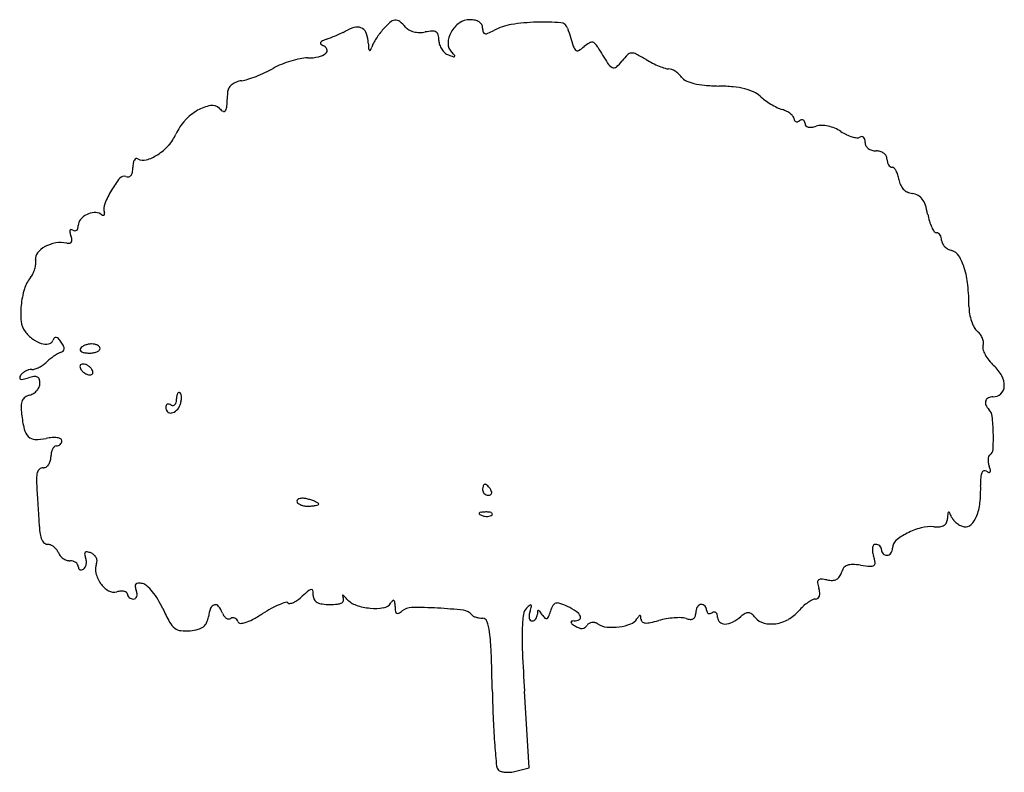
# Model space of a CAD drawing. Units: inches. Extents: x 52917 to 116498, y -39886 to 11154.
# Drawn here: x 106806 to 111417, y -27490 to -23966 of the extents above; entities that cross this region are included whole.
import ezdxf

# ---------------------------------------------------------------- set-up
doc = ezdxf.new("R2010")
doc.units = ezdxf.units.IN
doc.header["$MEASUREMENT"] = 0
doc.layers.add('freecads.com', color=7, linetype='Continuous')

msp = doc.modelspace()

# ---------------------------------------------------------------- linework, layer by layer
at = {"layer": 'freecads.com'}
for p, q in [((109191.8, -27469.6), (109170.1, -27109.8)), ((109130.5, -27484.9), (109191.8, -27469.6))]:
    msp.add_line(p, q, dxfattribs=at)
for centre, radius, start, end in [((108762.1, -24231.8), 336.9, 131.2119, 138.9395), ((108567.8, -24010), 42.1, 95.4342, 131.2118), ((108566.9, -23999.6), 31.6, 52.0512, 95.4342), ((108480.2, -24110.7), 172.5, 39.6902, 52.0511), ((108914.3, -24051.7), 85.9, 89.9999, 124.949), ((108914.3, -24082.9), 117.2, 77.8153, 90), ((108927.2, -24023.4), 56.3, 56.7269, 77.8153), ((108937.7, -24007.4), 37.2, 29.8421, 56.7269), ((109253.6, -24895.7), 918.7, 91.6458, 99.0799), ((109258.2, -25055.5), 1078.6, 85.6544, 91.6457), ((108126, -23612), 456.5, 295.2326, 298.218), ((108403.2, -24128.6), 129.8, 99.7498, 118.2181), ((108388.5, -24042.7), 42.7, 57.4731, 99.7498), ((108386, -24046.7), 47.4, 17.9334, 57.4731), ((108739.2, -24211.9), 306.5, 138.9395, 143.7193), ((108652.1, -23968.1), 50.8, 219.6901, 242.8124), ((108676.6, -23920.3), 104.6, 242.8124, 256.2946), ((108681.5, -23900.5), 125, 256.2946, 268.6836), ((108681.5, -23897), 128.4, 268.6836, 280.8222), ((108752.4, -24267.8), 249, 93.2308, 100.8222), ((108740.2, -24050.6), 31.5, 58.4202, 93.2308), ((108745.2, -24042.3), 21.8, 13.8357, 58.4201), ((108922.8, -24078), 110.5, 150.6873, 178.9254), ((108939.2, -24087.2), 129.3, 124.949, 150.6873), ((108941.9, -24005), 32.4, 360, 29.8422), ((109044.3, -24005), 70.1, 180, 195.4019), ((108986.7, -24020.9), 10.4, 195.4019, 258.3755), ((108847.6, -23680.2), 380.8, 293.4564, 298.155), ((109149.5, -24244.3), 259, 99.08, 118.1549), ((109337.1, -24016.9), 37, 17.1561, 85.6543), ((115228.6, -22198.1), 6128.9, 197.15613, 197.97294), ((108234, -24084.4), 21.8, 115.3241, 147.2971), ((108309.5, -24243.9), 198.3, 109.0196, 115.324), ((108081.9, -23583.7), 500, 289.0197, 291.8229), ((107906.1, -23144.6), 973, 291.823, 293.5263), ((107909.5, -23152.4), 964.5, 293.5263, 295.2325), ((108277.3, -24081.8), 161.6, 2.0637, 17.9333), ((108809.5, -24266.2), 395.3, 147.4303, 151.2053), ((108838.4, -24284.7), 429.6, 143.7193, 147.4303), ((108663.7, -24062.4), 105.8, 0, 13.8357), ((108836.6, -24062.4), 67.1, 180.0001, 198.1759), ((108989.5, -24007.3), 24.2, 258.3755, 293.4563), ((108220.6, -24075.7), 5.87, 147.297, 223.5451), ((108234.7, -24062.3), 25.3, 223.5452, 249.5281), ((108214.1, -24117.5), 33.6, 24.8425, 69.528), ((108229.6, -24110.4), 16.5, 309.531, 24.8426), ((108936.4, -24058.1), 497.9, 182.0637, 184.8818), ((108454, -24099.3), 13.8, 184.8817, 222.3789), ((108446, -24106.6), 2.88, 222.379, 331.6751), ((108351.2, -24055.6), 110.5, 331.6751, 339.8118), ((108577.8, -24138.9), 130.9, 151.2052, 159.8118), ((108855.1, -24056.3), 86.6, 198.1761, 213.1849), ((108852.4, -24058.1), 83.4, 213.1849, 228.4828), ((108870, -24077), 57.7, 178.9254, 224.775), ((109447.9, -24073.4), 51.7, 197.9729, 222.4255), ((109417.9, -24100.8), 11, 222.4256, 300.234), ((109322.6, -23937.4), 200.2, 300.2339, 309.6902), ((109597.8, -24268.9), 230.6, 122.759, 129.6902), ((109486.2, -24095.6), 24.5, 86.8033, 122.759), ((109486.6, -24089.1), 18.1, 42.5261, 86.8033), ((109417, -24153), 112.6, 31.0529, 42.5261), ((111928.4, -22640.8), 2819, 211.0529, 212.8265), ((108222.8, -24642.9), 505.3, 106.855, 112.227), ((108212.2, -24607.9), 468.8, 101.3744, 106.855), ((108154.5, -24321.1), 176.3, 90, 101.3744), ((108154.5, -23894.9), 250, 269.9999, 281.813), ((108189.4, -24061.7), 79.6, 281.8129, 309.531), ((108834.1, -24078.7), 55.8, 228.4829, 249.1579), ((109040.1, -23537.8), 634.6, 249.1579, 251.358), ((108561.1, -24383.5), 377.5, 41.5772, 44.775), ((108839.1, -24133.4), 6.06, 251.3578, 311.7715), ((108840.9, -24135.3), 3.44, 311.7717, 41.5773), ((109483.2, -24048.6), 181.7, 310.2634, 322.668), ((109857.6, -24334.1), 289.2, 135.1218, 142.6679), ((109672.5, -24149.8), 28, 93.2628, 135.1218), ((109673.4, -24165.2), 43.4, 62.7571, 93.2628), ((109273.7, -24941.4), 916.5, 59.429, 62.7572), ((110002.3, -23708), 516, 239.4291, 243.3074), ((107721.3, -23710.4), 554.5, 294.9265, 299.3214), ((108163.6, -24497.9), 348.7, 112.227, 119.3214), ((109610.7, -24135.9), 60.9, 212.8266, 240.7987), ((109589.4, -24174), 17.2, 240.7987, 310.2635), ((109978.4, -23755.6), 462.8, 243.3075, 247.5159), ((109954.3, -23813.8), 399.8, 247.5159, 251.6797), ((109845.5, -24142.5), 53.6, 251.6797, 270), ((109845.5, -24233.8), 37.7, 67.9417, 90.0001), ((109821.9, -24292), 100.6, 57.3335, 67.9417), ((109812.9, -24306.1), 117.2, 47.3554, 57.3334), ((107859.5, -24354.7), 104.3, 98.0515, 111.3679), ((107819.4, -24071.4), 181.8, 278.0515, 287.5421), ((107681.8, -23636), 638.5, 287.5421, 291.2683), ((107656.4, -23570.9), 708.3, 291.2682, 294.9264), ((109821.9, -24296.3), 104, 36.4348, 47.3553), ((109949, -24202.5), 54, 216.4348, 245.6693), ((110010.9, -24065.5), 204.3, 245.6693, 256.5391), ((104200.4, -24065.2), 3588.9, 355.1361, 356.2739), ((107811.1, -24300.4), 29.5, 144.2507, 176.2739), ((107840.4, -24321.4), 65.6, 126.6221, 144.2507), ((107853.2, -24338.6), 87, 111.3679, 126.6222), ((110046.4, -23917.2), 356.8, 256.5392, 264.7862), ((110101.1, -23317.7), 958.9, 264.7863, 268.7297), ((110059.6, -25187.9), 911.8, 84.4316, 88.7296), ((110111.6, -24655.2), 376.6, 76.11, 84.4316), ((110144.7, -24521.1), 238.4, 65.5227, 76.1101), ((110196.7, -24407), 113.1, 47.0268, 65.5228), ((110431.9, -24154.5), 232, 227.0268, 234.1984), ((110531, -24017.1), 401.4, 234.1984, 238.9549), ((107770.9, -24615.4), 261.1, 120.3238, 137.3434), ((107729.4, -24544.6), 179, 99.6024, 120.3237), ((107707.7, -24415.9), 48.5, 45, 99.6025), ((107793.2, -24330.4), 72.4, 225, 242.7928), ((107763.6, -24388.1), 7.59, 242.7927, 334.4955), ((107713.4, -24364.1), 63.2, 334.4957, 355.136), ((110525, -24027), 389.8, 238.9548, 243.748), ((110431, -24217.7), 177.2, 243.748, 252.3912), ((110332.6, -24527.6), 148, 63.4898, 72.3912), ((107747.3, -24593.7), 228.9, 137.3435, 156.1237), ((110350.1, -24492.5), 108.7, 52.2708, 63.4898), ((110370.1, -24466.7), 76.1, 39.1653, 52.2708), ((110415.6, -24429.6), 17.4, 0, 39.1653), ((110451.4, -24429.6), 18.4, 180, 207.1962), ((110444.1, -24433.4), 10.2, 207.1964, 249.5147), ((110440.1, -24409.2), 35.2, 284.3435, 301.7175), ((110474.1, -24464.3), 29.6, 101.2618, 121.7174), ((110470.8, -24447.9), 12.8, 63.0526, 101.2618), ((110471.3, -24447), 11.8, 22.8992, 63.0526), ((110445.3, -24429.9), 13.9, 249.5144, 284.3434), ((110459.1, -24452.2), 25.1, 0.0001, 22.8992), ((110499.5, -24452.2), 15.3, 180.0001, 222.3815), ((110503.1, -24448.9), 20.2, 222.3814, 256.919), ((110508.7, -24424.7), 45.1, 256.919, 278.1767), ((110496.1, -24336.6), 134, 278.1768, 287.6088), ((110561.2, -24541.8), 81.2, 89.3452, 107.6088), ((110560.4, -24611.5), 150.9, 77.8588, 89.3452), ((110555.2, -24635.7), 175.6, 67.1654, 77.8589), ((110552.6, -24641.8), 182.3, 56.7662, 67.1653), ((107354.2, -24419.7), 200.9, 318.0337, 336.1238), ((110779.2, -24295.9), 231.2, 236.7661, 244.2085), ((110753.7, -24348.7), 172.6, 244.2085, 253.4746), ((110740.6, -24392.8), 126.6, 253.4745, 263.8083), ((110729.3, -24496.9), 21.8, 263.8083, 301.7174), ((110749.9, -24530.2), 17.2, 88.7649, 121.7175), ((110750, -24524.9), 11.9, 45.3952, 88.765), ((110743.8, -24531.1), 20.7, 14.6181, 45.3953), ((110709.6, -24540.1), 56.1, 0, 14.6181), ((107310, -24380), 260.3, 303.1365, 318.0337), ((110799.3, -24540.1), 33.7, 180, 207.6399), ((110804.7, -24537.2), 39.7, 207.6398, 232.0633), ((110810.9, -24529.3), 49.8, 232.0633, 253.5223), ((110816.9, -24509.1), 70.8, 253.5222, 270), ((107380.8, -24644.9), 43.4, 149.8761, 170.481), ((107356.9, -24631), 15.8, 111.8281, 149.8761), ((107354.7, -24625.6), 9.97, 58.2825, 111.828), ((107385.5, -24575.9), 48.5, 238.2825, 286.3609), ((107342.7, -24430), 200.6, 286.3608, 303.1365), ((110816.9, -24649.1), 69.2, 73.4556, 90), ((110821.6, -24633.2), 52.5, 53.1302, 73.4557), ((110828.5, -24624), 41.1, 29.8022, 53.1301), ((110838.4, -24618.3), 29.6, 0, 29.8023), ((110929.7, -24618.3), 61.7, 180.0001, 193.7659), ((107212.2, -24658), 124.1, 349.4675, 359.9999), ((107458.6, -24658), 122.3, 170.4811, 180), ((110911.6, -24622.8), 43, 193.7658, 211.8112), ((110900.1, -24629.9), 29.5, 211.8113, 233.9863), ((110891.9, -24641.3), 15.4, 233.9862, 270), ((110891.9, -24670.3), 13.5, 44.1114, 90), ((110857.9, -24703.2), 60.8, 29.0546, 44.1115), ((107616.4, -24988), 441.6, 140.6524, 149.4908), ((107294.1, -24723.7), 24.8, 69.0064, 140.6524), ((107312.2, -24676.4), 25.9, 249.0065, 280.1971), ((107313.7, -24684.6), 17.5, 280.197, 321.9647), ((107300.6, -24674.4), 34.2, 321.9648, 349.4674), ((110827.7, -24719.9), 95.3, 16.8756, 29.0546), ((110778, -24735), 147.3, 8.0833, 16.8755), ((111013.5, -24701.6), 90.6, 188.0832, 204.3252), ((110994.9, -24710), 70.1, 204.3253, 224.0022), ((110993, -24711.8), 67.6, 224.0022, 244.0969), ((107616.8, -24988.2), 442, 149.4908, 158.6999), ((110998.2, -24701), 79.5, 244.097, 261.888), ((110976.1, -24856.6), 77.7, 61.2118, 81.8879), ((110983.7, -24842.8), 61.9, 36.7015, 61.2118), ((110954.8, -24864.3), 97.9, 18.135, 36.7014), ((107265.2, -24851.1), 64.7, 158.6998, 196.7463), ((110734.2, -24936.5), 330, 10.6252, 18.1349), ((107160.6, -24960.1), 91.3, 116.9802, 140.0749), ((107162.5, -24963.8), 95.4, 94.4424, 116.9803), ((107159, -24919.2), 50.7, 58.2825, 94.4425), ((107210.5, -24835.9), 47.2, 238.2824, 250.1234), ((107197.6, -24871.6), 9.23, 250.1235, 289.7707), ((107199.1, -24875.9), 4.67, 289.7704, 351.6345), ((107188.2, -24874.3), 15.8, 351.6346, 16.7463), ((111397.5, -24812.1), 344.8, 190.6253, 196.3968), ((107061.4, -24937.8), 17.8, 310.3918, 343.7266), ((107033.8, -24929.7), 46.6, 343.7266, 0), ((107124.3, -24929.7), 43.9, 140.0749, 180), ((111262.9, -24851.7), 204.6, 196.3967, 204.9305), ((111205.2, -24878.6), 140.9, 204.9306, 214.4753), ((107057.4, -24957.4), 17, 160.2778, 193.3913), ((107162.6, -24932.4), 125.1, 193.3915, 200.9937), ((107046.1, -24953.4), 4.96, 85.8434, 160.2779), ((106957.4, -25011.1), 94.6, 9.8014, 20.9936), ((107045, -24967.5), 19.1, 58.2825, 85.8431), ((107065.6, -24934.3), 19.9, 238.2825, 267.4997), ((107065.2, -24942.3), 11.9, 267.4994, 310.3917), ((111099.5, -24951.1), 12.7, 214.4754, 270), ((111099.5, -24981.1), 17.3, 57.3521, 90.0001), ((111093.8, -24990.1), 28, 34.6102, 57.352), ((111085.6, -24995.8), 37.9, 15.3884, 34.6102), ((111073, -24999.2), 51, 360, 15.3884), ((106980.7, -25132.8), 118.3, 118.2172, 140.3882), ((107002.7, -25173.8), 164.9, 99.6515, 118.2173), ((106998.9, -25151.7), 142.4, 78.9323, 99.6516), ((107034.2, -24971.5), 41.2, 258.9324, 278.8615), ((107038.8, -25001), 11.4, 278.8617, 330.6819), ((107033.5, -24998), 17.4, 330.6817, 9.8014), ((111155.2, -24999.2), 31.3, 180.0001, 207.5456), ((111179.6, -24986.5), 58.8, 207.5455, 224.7165), ((111188.6, -24977.7), 71.3, 224.7166, 240.2769), ((106920.8, -25083.2), 40.5, 140.3882, 189.6153), ((111190.1, -24975), 74.5, 240.2768, 255.345), ((111157.1, -25101.4), 56.2, 32.0092, 75.345), ((111004.3, -25196.9), 236.3, 17.0877, 32.0093), ((106747.7, -25095.9), 134.5, 344.0151, 353.9856), ((106808.1, -25102.3), 73.8, 353.9855, 9.6154), ((110824.4, -25252.2), 424.5, 5.9725, 17.0876), ((106974.4, -25270.4), 152.5, 140.3098, 163.2572), ((106789.4, -25116.8), 87.9, 320.3098, 334.1498), ((106744.2, -25094.9), 138.1, 334.1497, 344.0152), ((110277.3, -25309.4), 974.6, 360, 5.9725), ((107221.8, -25344.8), 410.9, 163.2572, 174.2086), ((107207.5, -25343.4), 396.5, 174.2086, 185.1411), ((111454.4, -25309.4), 202.4, 180, 189.7489), ((111474.5, -25305.9), 222.9, 189.749, 198.8181), ((106901.4, -25370.9), 89.1, 185.141, 218.2391), ((111442.8, -25316.7), 189.4, 198.8181, 208.4514), ((111331.8, -25376.9), 63.1, 208.4514, 230.3099), ((106980.8, -25308.3), 190.3, 218.239, 233.1828), ((106975.7, -25462.1), 9.01, 78.702, 138.2523), ((106973.8, -25471.7), 18.7, 42.2107, 78.7021), ((111238.5, -25489.3), 83, 35.9862, 50.3098), ((111238.9, -25489), 82.4, 21.5929, 35.9863), ((106949.3, -25350.4), 137.7, 233.1828, 252.2246), ((106929.3, -25412.7), 72.3, 252.2246, 279.7527), ((106937.1, -25457.8), 26.5, 279.7527, 337.7472), ((106999.3, -25483.3), 40.8, 138.2525, 157.7471), ((106865.5, -25569.9), 165, 34.8401, 42.2106), ((106885.9, -25555.7), 140.1, 26.0582, 34.8401), ((106988.5, -25505.5), 25.8, 355.3321, 26.0582), ((107113.3, -25519.6), 26.7, 123.7109, 148.2826), ((107138.6, -25557.6), 72.4, 112.0343, 123.7109), ((107144.1, -25571), 86.9, 101.219, 112.0343), ((107143.2, -25566.9), 82.7, 90.0001, 101.219), ((107143.2, -25557.5), 73.3, 78.0922, 89.9999), ((107148.5, -25532.4), 47.6, 61.6431, 78.0921), ((107156.8, -25517.1), 30.3, 40.6452, 61.6429), ((107170.3, -25505.5), 12.5, 0.0001, 40.6453), ((111252, -25483.8), 68.4, 5.8111, 21.5929), ((111342.7, -25501.9), 26.5, 159.0065, 196.9189), ((111286.5, -25480.3), 33.7, 339.0064, 5.8111), ((107121.7, -25769.3), 276, 124.5724, 129.2081), ((107107.6, -25748.9), 251.2, 119.8359, 124.5724), ((107023.3, -25601.9), 81.7, 108.8927, 119.8359), ((106984.7, -25489.1), 37.5, 288.8927, 310.8722), ((106999.7, -25506.4), 14.6, 310.8722, 355.332), ((107097.8, -25510), 8.47, 148.2826, 205.2011), ((107104, -25507), 15.4, 205.2012, 241.6431), ((107117.7, -25481.8), 44.1, 241.643, 261.0172), ((107130.1, -25403.3), 123.5, 261.0172, 270), ((107130.1, -25395.6), 131.3, 270, 278.8409), ((107138.4, -25449.3), 76.9, 278.8409, 292.0344), ((107150.5, -25479), 44.8, 292.0344, 309.3628), ((107172.2, -25505.5), 10.6, 309.3628, 359.9999), ((111441.1, -25471.9), 129.4, 196.9189, 208.6225), ((111485.4, -25447.8), 179.8, 208.6226, 218.8818), ((106831.7, -25460.7), 148.2, 296.3083, 304.7556), ((106850.8, -25488.3), 114.6, 304.7557, 315), ((107076.9, -25714.4), 205.1, 129.2082, 135), ((107102.4, -25590.5), 13.8, 159.095, 194.1591), ((107099.1, -25589.2), 10.3, 116.887, 159.0948), ((107103, -25596.8), 18.8, 89.9999, 116.887), ((107103, -25610.9), 32.9, 70.5127, 90), ((107093.5, -25637.6), 61.2, 58.2825, 70.5125), ((107091.2, -25641.4), 65.7, 46.4267, 58.2825), ((111531.7, -25410.4), 239.3, 218.8817, 227.1617), ((111242.4, -25722.5), 186.3, 28.6686, 47.1617), ((106832, -25645.6), 25.9, 148.2826, 174.2675), ((106849.4, -25656.3), 46.3, 130.5393, 148.2826), ((106868.8, -25679.1), 76.2, 118.3275, 130.5392), ((106869.6, -25680.6), 77.9, 106.2369, 118.3277), ((106903.2, -25820.5), 186.2, 99.2638, 107.6088), ((106862.5, -25656.2), 52.6, 90, 106.237), ((106862.5, -25550.9), 52.8, 269.9999, 287.5355), ((106877.6, -25664), 27.6, 65.1003, 99.2637), ((106838.3, -25474), 133.4, 287.5354, 296.3084), ((107122.8, -25585.3), 34.8, 194.1589, 211.7174), ((107135.1, -25577.7), 49.3, 211.7175, 226.4266), ((107146.4, -25565.9), 65.7, 226.4267, 238.2825), ((107144.1, -25569.6), 61.2, 238.2825, 250.5125), ((107134.6, -25596.4), 32.9, 250.5127, 270), ((107134.6, -25610.5), 18.8, 269.9999, 296.887), ((107102.5, -25629.5), 49.3, 31.7175, 46.4266), ((107138.4, -25618.1), 10.3, 296.887, 339.0948), ((107114.8, -25621.9), 34.8, 14.1589, 31.7174), ((107135.1, -25616.8), 13.8, 339.095, 14.1591), ((111322, -25678.9), 95.4, 358.1755, 28.6686), ((106811.9, -25643.6), 5.7, 174.2675, 253.2891), ((106817.5, -25624.8), 25.3, 253.2892, 282.6207), ((106761.2, -25373.1), 283.2, 282.6207, 287.6087), ((106882.1, -25654.3), 16.9, 17.8623, 65.1003), ((106858.2, -25668.3), 43, 336.4505, 360), ((106838.7, -25668.3), 62.6, 360, 17.8622), ((111367.4, -25680.3), 50.1, 312.691, 358.1755), ((106871.1, -25789.9), 68.8, 104.655, 125.038), ((106837.5, -25661.5), 63.8, 284.655, 302.5567), ((106833.7, -25655.6), 70.8, 302.5566, 319.1078), ((106838.4, -25659.6), 64.7, 319.1078, 336.4506), ((107656.7, -25741.6), 115.7, 172.1039, 180), ((107571.7, -25729.9), 29.9, 150.501, 172.104), ((107552.2, -25718.8), 7.38, 98.9107, 150.501), ((107552.1, -25718.4), 6.95, 45, 98.9106), ((107543.5, -25726.9), 19.1, 13.7552, 45), ((107501.5, -25737.2), 62.4, 0.8299, 13.7552), ((111364.4, -25677.1), 54.5, 270, 312.6909), ((106877.6, -25775.3), 64.5, 156.5692, 179.3072), ((107109.6, -25778.1), 296.6, 179.3073, 186.6412), ((106853.6, -25764.9), 38.4, 125.038, 156.5693), ((107511.5, -25781.3), 21.6, 155.1235, 179.9999), ((107501.8, -25776.8), 10.9, 113.7966, 155.1235), ((107502.7, -25778.9), 13.3, 77.1683, 113.7966), ((107498.5, -25797.4), 32.2, 58.2826, 77.1684), ((107523.9, -25756.4), 16, 238.2825, 274.6519), ((107524.1, -25759.7), 12.7, 274.6519, 317.9239), ((107515.3, -25751.7), 24.6, 317.9239, 346.5911), ((107473, -25741.6), 68, 346.5912, 0), ((107487.3, -25741.8), 75.5, 315.4191, 339.0064), ((107470.1, -25735.2), 93.9, 339.0063, 349.351), ((107482.1, -25737.5), 81.7, 349.351, 0.8299), ((111356.8, -25759), 27.9, 162.5566, 204.0033), ((111352.4, -25757.7), 23.3, 116.1, 162.5566), ((111394.7, -25742.2), 69.3, 204.0032, 225), ((111364.4, -25782), 50.4, 90, 116.1001), ((107455.5, -25737.9), 644.9, 186.6412, 193.0097), ((107518.3, -25781.3), 28.4, 180, 225.1672), ((107513.5, -25786), 21.7, 225.1673, 280.3341), ((107509.5, -25763.7), 44.4, 280.334, 315.4189), ((111308.3, -25828.6), 52.8, 6.15, 45.0001), ((110443.6, -25921.7), 922.5, 1.3116, 6.1501), ((106896.7, -25867), 71.3, 193.0097, 225.1538), ((110325.9, -25924.4), 1040.3, 357.0142, 1.3116), ((106879.2, -25884.6), 46.5, 225.1538, 268.0753), ((106885.3, -25703.6), 227.6, 268.0753, 281.3099), ((106975.9, -26156.6), 234.4, 94.2975, 101.3099), ((106966.7, -26034.4), 111.9, 82.1039, 94.2975), ((106978, -25935.9), 26, 270, 292.0436), ((106974.5, -25978.2), 55.1, 64.5171, 82.1039), ((106978.1, -25936.2), 25.7, 292.0437, 314.2748), ((106978.5, -25936.6), 25.2, 314.2748, 336.782), ((106994.2, -25937), 9.45, 360, 64.5171), ((106979.5, -25937), 24.2, 336.782, 0), ((107055.1, -26013.1), 102.7, 169.0012, 180), ((107017.7, -26005.8), 64.6, 153.435, 169.0012), ((106995.5, -25994.7), 39.7, 133.2722, 153.4349), ((106978, -25976.2), 14.3, 90.0001, 133.2723), ((111358.5, -26015.7), 15.3, 121.7176, 159.6785), ((111334.6, -25977), 30.2, 301.7175, 357.0142), ((106908.2, -26025.2), 41.2, 301.2974, 324.1853), ((106897.8, -26017.7), 53.9, 324.1854, 343.877), ((106882, -26013.1), 70.4, 343.877, 359.9999), ((111408.7, -26027.9), 67.5, 176.2719, 190.055), ((111387.7, -26026.5), 46.4, 159.6784, 176.272), ((111432.7, -26023.6), 91.9, 190.0551, 200.9937), ((106981.1, -26112.9), 96.2, 163.6314, 180.749), ((106919.4, -26094.8), 31.9, 129.7589, 163.6314), ((106915.5, -26090.1), 25.8, 90.0001, 129.7589), ((106915.5, -26037.2), 27.1, 270.0001, 301.2975), ((111374.4, -26112.4), 67.5, 157.8735, 177.068), ((111325.4, -26092.4), 14.6, 107.4018, 157.8735), ((111325.6, -26093), 15.1, 58.2826, 107.4018), ((111361.3, -26035.3), 52.7, 238.2826, 252.5649), ((111347, -26080.6), 5.18, 252.5647, 330.3517), ((111189.5, -26116.9), 168.7, 14.6374, 20.9936), ((111341.3, -26077.3), 11.8, 330.3518, 14.6374), ((107478.3, -26106.4), 593.5, 180.749, 185.2075), ((108996.5, -26157), 20.8, 137.6482, 156.2033), ((108985.5, -26146.9), 5.84, 90, 137.6483), ((108985.5, -26150.6), 9.51, 55.4472, 90), ((108956.6, -26192.6), 60.5, 46.6419, 55.4471), ((111766.6, -26132.5), 460.2, 177.0679, 181.7206), ((104330, -26393.3), 2567.9, 4.2492, 5.2074), ((109032.6, -26166.7), 58.4, 170.3417, 180), ((108998.2, -26166.7), 24, 180, 203.9884), ((109009.7, -26162.8), 35.1, 156.2033, 170.3418), ((109000, -26165.9), 25.9, 203.9884, 226.6417), ((109000.9, -26164.9), 27.2, 226.6418, 248.6715), ((109001.3, -26163.8), 28.4, 248.6717, 270), ((108943.9, -26206), 78.9, 38.4775, 46.6417), ((109001.3, -26170.7), 21.6, 270.0001, 294.8765), ((108926.2, -26220.1), 101.5, 31.7175, 38.4776), ((109005.8, -26180.3), 10.9, 294.8765, 336.2034), ((108985.2, -26183.6), 32.2, 12.8316, 31.7174), ((109003.7, -26179.4), 13.3, 336.2034, 12.8317), ((110706.5, -26164.3), 600.4, 353.8667, 1.7207), ((102372.5, -26538.8), 4530.8, 3.623, 4.2493), ((108113.6, -26220.3), 9.51, 125.1858, 180.0002), ((108116.3, -26220.3), 12.2, 180, 226.6943), ((108136.1, -26199.3), 41, 226.6943, 245.6205), ((108124.5, -26235.7), 28.4, 100.851, 125.1857), ((108130.2, -26265.8), 59, 84.7285, 100.851), ((108147.6, -26173.9), 68.9, 245.6204, 260.0655), ((108124.5, -26328.2), 121.7, 75.3451, 84.7285), ((108078.3, -26504.9), 304.3, 71.4911, 75.345), ((108119.8, -26380.8), 173.5, 65.6204, 71.491), ((108129.4, -26359.6), 150.2, 60.3071, 65.6205), ((108171.2, -26135.1), 107.4, 280.8509, 287.5861), ((108202.4, -26233.6), 4.02, 287.5864, 0.0002), ((108201.2, -26233.6), 5.22, 0, 60.3071), ((111064.5, -26202.8), 240.4, 338.306, 353.8667), ((102510.5, -26530.1), 4392.6, 2.9931, 3.6229), ((108155.3, -26129.9), 113.6, 260.0655, 270), ((108155.3, -25971.3), 272.1, 270, 274.1342), ((108164.6, -26100.8), 142.3, 274.1342, 280.851), ((108960.5, -26278.3), 3.04, 134.9999, 235.8097), ((108967.3, -26285.1), 12.6, 96.6884, 135), ((108990.2, -26234.5), 56, 235.8098, 248.1904), ((108995.3, -26524.5), 253.6, 92.3587, 96.6884), ((108991.3, -26427.4), 156.5, 85.8312, 92.3587), ((108999.7, -26312.3), 41.1, 68.1903, 85.8311), ((109011.9, -26281.9), 8.33, 21.1533, 68.1904), ((109014.8, -26280.8), 5.24, 315.0001, 21.1536), ((111840.5, -26328.6), 689.7, 175.6623, 177.6853), ((111157.6, -26276.8), 4.87, 107.6613, 175.6624), ((111157.3, -26275.8), 3.81, 26.7813, 107.6613), ((110675.8, -26518.8), 543.2, 24.3773, 26.7813), ((105056.3, -26396.9), 1843.2, 1.788, 2.993), ((108995.8, -26220.6), 71, 248.1903, 259.9604), ((108995, -26225.3), 66.2, 259.9605, 272.3587), ((108995.5, -26239.2), 52.3, 272.3587, 286.1717), ((109004.7, -26270.7), 19.5, 286.1716, 315), ((111119.5, -26308), 29.8, 301.7022, 335.5426), ((111098.8, -26298.6), 52.6, 335.5425, 357.6853), ((111227.7, -26268.7), 62.7, 204.3774, 220.9199), ((111255.8, -26244.4), 99.9, 220.9199, 232.5872), ((111255.9, -26244.3), 100, 232.5872, 244.2494), ((111235.8, -26302.2), 38.2, 260.724, 313.8482), ((111187.2, -26251.6), 108.3, 313.8483, 338.306), ((107178.6, -26330.7), 280.1, 181.7879, 189.0479), ((107000.8, -26359), 100.1, 189.0479, 204.6946), ((111087.4, -26615), 275, 117.1783, 130.2836), ((111108.4, -26655.8), 320.8, 104.6254, 117.1783), ((111072.8, -26519.4), 179.9, 85.2689, 104.6253), ((111100.6, -26182.8), 157.8, 265.2688, 275.5511), ((111111.5, -26295.1), 45, 275.5511, 301.7023), ((111239.8, -26277.6), 63.1, 244.2494, 260.7239), ((106954.2, -26380.4), 48.7, 204.6947, 228.2985), ((106936.9, -26399.8), 22.7, 228.2985, 270), ((110938.9, -26439.7), 45.2, 130.2836, 180), ((106936.9, -26461.9), 39.3, 67.9946, 90.0001), ((106927.7, -26484.7), 63.9, 52.6942, 67.9946), ((106924.6, -26488.8), 69, 37.9645, 52.6941), ((106933.9, -26481.4), 57.1, 20.9936, 37.9645), ((107036.5, -26442.1), 52.8, 200.9937, 219.525), ((107119.5, -26467.3), 9.43, 132.0754, 189.8118), ((107120.3, -26468.1), 10.6, 78.7775, 132.0756), ((107101.5, -26562.8), 107.1, 69.0064, 78.7774), ((107122.5, -26508.2), 48.6, 49.5306, 69.0063), ((110851.3, -26447.1), 51.9, 169.5813, 188.7842), ((110945.5, -26432.5), 147.3, 188.7842, 197.6089), ((110821.9, -26441.7), 22.1, 137.6803, 169.5815), ((110815.1, -26435.5), 12.9, 90, 137.6803), ((110815.1, -26451.5), 28.9, 68.8442, 90.0001), ((110815.7, -26450.2), 27.5, 46.8669, 68.8442), ((110816.7, -26449.1), 26, 24.1811, 46.8669), ((110818.6, -26448.2), 23.8, 0.0001, 24.1811), ((110867.8, -26448.2), 25.4, 180, 202.624), ((110868.2, -26448), 25.8, 202.6241, 225.0001), ((110868.2, -26448), 25.8, 224.9999, 247.3759), ((110863.8, -26447), 27.9, 300.1089, 323.0824), ((110857.8, -26442.5), 35.5, 323.0824, 343.1832), ((110848.7, -26439.7), 45, 343.1832, 360), ((107049.7, -26431.2), 69.8, 219.525, 234.5523), ((107048.6, -26432.7), 68, 234.5523, 249.7751), ((107041.2, -26452.8), 46.5, 249.775, 270), ((107041.2, -26555.7), 56.3, 74.5784, 90), ((107045, -26541.8), 41.9, 55.3346, 74.5785), ((107051.2, -26532.8), 31, 32.5847, 55.3345), ((107197.2, -26453.8), 88.3, 189.8119, 200.9936), ((107058, -26507.3), 60.8, 5.8422, 20.9937), ((107064.4, -26506.6), 54.4, 349.3679, 5.8422), ((107126.2, -26503.9), 42.9, 28.1484, 49.5306), ((107238.7, -26540), 77.5, 159.0064, 193.2164), ((107130.6, -26501.5), 37.9, 5.2164, 28.1486), ((107136.8, -26500.9), 31.7, 339.0063, 5.2163), ((110606.7, -26540.1), 208.1, 8.9517, 17.6088), ((110799, -26509.8), 13.5, 305.4536, 8.9517), ((110868, -26448.4), 25.4, 247.376, 270), ((110868, -26454.3), 19.5, 269.9999, 300.1088), ((107061.2, -26526.5), 19.2, 360, 32.5848), ((107103.4, -26526.5), 23, 180, 203.4265), ((107092.4, -26531.2), 11.1, 203.4267, 243.9255), ((107093, -26530.1), 12.4, 243.9254, 281.7107), ((107089.6, -26513.8), 29, 281.7108, 301.7175), ((107092.4, -26518.3), 23.7, 301.7175, 330.8607), ((107075.1, -26508.6), 43.5, 330.8606, 349.3678), ((107295.4, -26526.7), 135.7, 193.2163, 215.709), ((110594.2, -26538.4), 62.7, 325.8955, 345.3451), ((110714.9, -26570), 62, 143.6512, 165.345), ((110693.7, -26554.4), 35.7, 110.8234, 143.6512), ((110704.1, -26581.8), 65, 88.3748, 110.8234), ((110696.6, -26847.4), 330.7, 81.6504, 88.3748), ((110853, -25781.6), 746.5, 261.6504, 265.1502), ((110792.1, -26500), 25.5, 265.1503, 305.4536), ((107282.4, -26536.1), 119.7, 215.7089, 239.8521), ((107361.5, -26619.4), 14.8, 90.7857, 137.56), ((107362.7, -26706.5), 101.9, 79.5332, 90.7857), ((107373.7, -26646.9), 41.3, 47.1381, 79.5331), ((110556.7, -26600.5), 14.4, 135.0273, 188.9588), ((110715.9, -26575.4), 175.6, 188.9589, 197.6088), ((110558.2, -26602.1), 16.6, 86.2163, 135.0273), ((110544, -26816.7), 231.7, 79.0993, 86.2163), ((110608.6, -26481.5), 109.6, 259.0993, 272.2731), ((110611.1, -26545.2), 46, 272.2731, 297.4933), ((110614.8, -26552.4), 37.8, 297.4934, 325.8956), ((107248.5, -26594.4), 52.2, 239.8522, 284.655), ((107289.9, -26752.5), 111.2, 94.8272, 104.655), ((107285.1, -26695.8), 54.3, 78.0331, 94.8271), ((107290.8, -26668.6), 26.5, 52.8184, 78.0331), ((107300.9, -26655.3), 9.8, 360, 52.8182), ((107360.3, -26618.3), 13.2, 137.5599, 187.9552), ((107428.9, -26608.7), 82.5, 187.9553, 200.9936), ((107291.6, -26661.4), 64.6, 6.8893, 20.9935), ((107219.2, -26813.3), 268.4, 39.0097, 47.1382), ((107161.3, -26860.2), 342.9, 31.3618, 39.0098), ((108919.3, -27538.6), 1177, 130.1456, 132.1447), ((108174.2, -26655.1), 21.3, 94.5753, 130.1456), ((108173, -26640.1), 6.24, 8.6485, 94.5752), ((108030.7, -26661.8), 150.2, 0.0001, 8.6485), ((110436.7, -26664), 117.4, 7.2556, 17.6088), ((110515, -26654.1), 38.4, 343.4478, 7.2558), ((107329.8, -26655.3), 19, 180.0001, 207.6802), ((107334.5, -26652.8), 24.4, 207.6802, 230.69), ((107337.3, -26649.3), 28.9, 230.6902, 251.6045), ((107339.1, -26644.2), 34.3, 251.6043, 270), ((107339.1, -26663.1), 15.5, 270, 307.9492), ((107337.7, -26661.3), 17.7, 307.9493, 342.2467), ((107325.3, -26657.3), 30.6, 342.2467, 6.8894), ((107087.1, -26905.4), 429.7, 24.9053, 31.3617), ((108163.7, -27043.8), 367.2, 107.8064, 112.86), ((108054.8, -26704.8), 11.2, 44.9999, 107.8064), ((108070, -26689.6), 10.3, 225.0001, 282.0284), ((108055.9, -26623.5), 77.8, 282.0283, 294.9061), ((108035, -26578.5), 127.5, 294.9061, 305.3119), ((107979.5, -26500.1), 223.6, 305.312, 312.1447), ((108221, -26661.8), 40.1, 180, 208.5887), ((108214.9, -26665.1), 33.1, 208.5888, 241.5858), ((108231.1, -26635), 67.3, 241.5858, 262.8577), ((108288.8, -26646.2), 56.5, 275.4505, 297.2613), ((108307.5, -26682.4), 15.8, 297.2614, 346.2375), ((108319.2, -26662.3), 1.65, 70.1099, 195.7144), ((108367.2, -26648.8), 51.5, 195.7144, 206.864), ((108313.6, -26677.7), 18, 44.3685, 70.1095), ((108303.1, -26681.3), 20.3, 346.2375, 26.864), ((108071.3, -26914.7), 356.9, 41.4372, 44.3688), ((108415, -26611.3), 101.5, 221.4371, 250.9099), ((108502.7, -26670.5), 49.2, 279.291, 327.5673), ((108605.4, -26735.8), 72.5, 136.1458, 147.5673), ((108556.3, -26688.6), 4.49, 50.2816, 136.146), ((108551.8, -26694), 11.5, 5.3993, 50.2815), ((108323.6, -26715.6), 240.7, 0.4685, 5.3993), ((109322.6, -26719), 21.6, 105.8766, 151.8805), ((109325.4, -26728.8), 31.7, 70.6466, 105.8768), ((109203.7, -27075.3), 399.1, 65.1225, 70.6466), ((110626.9, -26878.2), 224.3, 125.1308, 132.4509), ((110601.7, -26842.4), 180.4, 117.4005, 125.1308), ((110533.7, -26711.2), 32.7, 90, 117.4004), ((110533.7, -26659.6), 18.9, 270, 306.6674), ((110533.7, -26659.6), 18.9, 306.6673, 343.4477), ((108378.1, -26306), 993.6, 204.9053, 208.917), ((107868.9, -26787.1), 180.7, 158.907, 171.9168), ((107724.8, -26731.5), 26.3, 104.9782, 158.907), ((107722.9, -26724.5), 19, 38.1157, 104.9782), ((107642.7, -26787.5), 121, 20.9936, 38.1158), ((107815.7, -26721.1), 64.3, 200.9936, 215.4063), ((108338.4, -27374.7), 741.7, 118.566, 122.2631), ((108182.4, -27088.2), 415.4, 112.86, 118.566), ((108259.1, -26411.4), 292.7, 262.8578, 270.0001), ((108259.1, -26334.9), 369.2, 269.9999, 275.4505), ((108472, -26446.6), 275.8, 250.91, 264.89), ((108469.9, -26470.3), 252, 264.89, 279.291), ((108743.7, -26712.2), 179.3, 180.4685, 187.7195), ((108578.4, -26734.6), 12.5, 187.7195, 238.3747), ((108576.8, -26737.1), 9.52, 238.3749, 299.6286), ((108525.9, -26647.7), 112.4, 299.6285, 309.6903), ((108642.2, -26787.7), 69.6, 90.2614, 129.6902), ((108651.1, -28748.5), 2030.3, 86.8258, 90.2615), ((108644.4, -28869.8), 2151.9, 83.5744, 86.8258), ((108878.8, -26787.9), 56.8, 38.9005, 83.5743), ((109213.1, -26756.4), 48.5, 132.6737, 172.7908), ((109409.4, -26969.2), 338, 129.0227, 132.6737), ((109282.9, -26766.6), 91.8, 160.6139, 171.6584), ((108718.9, -26568.1), 506.1, 340.6139, 343.347), ((109199.2, -26709.9), 4.24, 46.2257, 129.0228), ((109197.8, -26711.3), 6.27, 343.3471, 46.2256), ((109314.8, -26749.9), 84.3, 170.0515, 179.2981), ((109235.4, -26736), 3.69, 81.5621, 170.0516), ((109234.6, -26741.9), 9.67, 36.2801, 81.562), ((109013.6, -26904.1), 283.8, 32.348, 36.2801), ((108985.8, -26638.7), 321.4, 337.4927, 342.3912), ((109444.8, -26784.3), 160.2, 151.8805, 162.3912), ((109237.3, -27002.7), 319, 56.5959, 65.1226), ((109383.4, -26781.3), 53.7, 24.7645, 56.5959), ((109924, -26744.2), 48.3, 339.967, 0), ((110034.9, -26744.2), 62.6, 165.8237, 180), ((110017.2, -26739.7), 44.3, 147.4619, 165.8236), ((110006, -26732.6), 31, 125.108, 147.462), ((109997.9, -26721.1), 17, 90, 125.108), ((109997.9, -26728.1), 24, 66.0116, 90), ((109997.1, -26729.9), 25.9, 43.3583, 66.0116), ((109996.2, -26730.8), 27.2, 21.3285, 43.3582), ((109995.1, -26731.2), 28.4, 0, 21.3283), ((110045.1, -26731.2), 21.6, 180.0001, 204.8765), ((110035.4, -26735.7), 10.9, 204.8765, 246.2034), ((110032.2, -26715.1), 32.2, 282.8316, 301.7174), ((110059.7, -26759.6), 20.1, 92.4548, 121.7175), ((110059.3, -26751.6), 12.1, 49.5523, 92.4548), ((110055.4, -26756.1), 18.1, 16.2506, 49.5524), ((110217.8, -26770.3), 27.6, 85.2923, 119.3089), ((110217.8, -26769.5), 26.8, 50.6187, 85.2923), ((110316.7, -26614.1), 182.9, 299.317, 319.065), ((110648.8, -26902.2), 256.7, 132.4509, 139.0651), ((107591.8, -26740.4), 95.2, 208.917, 231.3402), ((107636, -26768.2), 50.5, 307.4298, 335.1738), ((107591.8, -26747.8), 99.1, 335.1739, 351.9168), ((107794.1, -26736.4), 37.8, 215.4064, 236.8508), ((107786.7, -26747.8), 24.3, 236.8508, 264.5964), ((107786, -26755.6), 16.4, 264.5965, 301.7176), ((107806.5, -26788.7), 22.5, 95.3533, 121.7174), ((107806.2, -26785.8), 19.6, 66.1176, 95.3535), ((107805.1, -26788.3), 22.3, 39.0304, 66.1177), ((107797.4, -26794.5), 32.2, 18.435, 39.0303), ((107839.2, -26780.6), 11.8, 198.435, 269.4445), ((107839.8, -26718.2), 74.2, 269.4444, 287.8002), ((107799.9, -26594), 204.7, 287.8003, 298.3227), ((107533.3, -26099.3), 766.6, 298.3227, 302.2631), ((108940.8, -26737.9), 22.8, 218.9005, 243.5189), ((108968.5, -26682.4), 84.9, 243.5189, 252.7859), ((108974, -26664.4), 103.7, 252.7859, 261.4318), ((108974.2, -26663.2), 104.9, 261.4318, 270), ((108974.2, -26789.8), 21.7, 19.2257, 90), ((108754.1, -26866.6), 254.8, 7.5246, 19.2257), ((109859.3, -26838.1), 699.8, 172.7909, 178.5037), ((109233.9, -26759.4), 42.2, 171.6584, 191.3988), ((109212.4, -26763.7), 20.3, 191.3986, 221.6859), ((109205.4, -26770), 10.9, 221.686, 270), ((109205.4, -26761.4), 19.5, 270, 299.0925), ((109201.6, -26754.7), 27.2, 299.0925, 321.7923), ((109196.6, -26750.7), 33.6, 321.7922, 341.9669), ((109189.4, -26748.4), 41.1, 341.9669, 359.2981), ((109344.7, -26694.4), 108.1, 212.3479, 222.8971), ((109271.4, -26762.5), 8.08, 222.8969, 292.8861), ((109268.5, -26755.8), 15.4, 292.8863, 337.4928), ((109391.8, -26786.6), 3.84, 104.2314, 193.2825), ((109400.2, -26784.6), 12.4, 193.2826, 233.0534), ((109403.5, -26832.7), 51.5, 90.7018, 104.2314), ((109402.3, -26732.7), 48.6, 270.7019, 301.0825), ((109421.1, -26763.9), 12.2, 301.0824, 24.7644), ((109488.7, -26817.8), 30, 96.4215, 122.1492), ((109489.5, -26825.5), 37.8, 73.9212, 96.4216), ((109483.2, -26847.4), 60.5, 58.1117, 73.9212), ((109647.3, -26740.2), 58.8, 290.2498, 327.3731), ((109893.4, -26897.7), 233.4, 143.2837, 147.373), ((109711.3, -26761.9), 6.22, 87.5126, 143.2838), ((109711.4, -26759.4), 3.7, 7.1776, 87.5125), ((109592.8, -26774.3), 123.2, 0.7433, 7.1775), ((109732.4, -26772.5), 16.4, 180.7433, 228.6724), ((109737, -26767.3), 23.4, 228.6723, 265.5088), ((109741.9, -26704.8), 86.1, 265.5088, 281.9373), ((109641.8, -26231.1), 570.2, 281.9373, 286.0026), ((109890.4, -27097.9), 331.5, 99.8027, 106.0027), ((109897.8, -27140.7), 375, 94.1502, 99.8027), ((109894.2, -27092), 326.2, 88.3135, 94.1502), ((109901.4, -26850.6), 84.6, 72.3912, 88.3135), ((109953.9, -26684.9), 89.3, 252.3912, 265.4663), ((109948.8, -26749.3), 24.6, 265.4662, 299.5393), ((109951.7, -26754.3), 18.8, 299.5394, 339.9671), ((110036.4, -26733.6), 13.3, 246.2034, 282.8317), ((110027.4, -26764.3), 47.3, 0, 16.2505), ((110105, -26764.3), 30.3, 180, 228.0389), ((110107.5, -26761.6), 34, 228.039, 272.1297), ((110105.6, -26710.3), 85.3, 272.1297, 297.1843), ((110045.7, -26593.8), 216.3, 297.1844, 309.6901), ((110271.2, -26865.5), 136.8, 119.3088, 129.6901), ((110154.2, -26847), 127.1, 39.6902, 50.6188), ((110311.3, -26716.6), 77.1, 219.6901, 255.6109), ((110326.3, -26658.3), 137.3, 255.6108, 278.9357), ((110320.4, -26620.7), 175.4, 278.9357, 299.3169), ((107566.8, -26771.7), 55.2, 231.3402, 263.7429), ((107584, -26614.4), 213.4, 263.743, 275.608), ((107581.1, -26584.6), 243.4, 275.6081, 284.5348), ((107625, -26753.7), 68.7, 284.5348, 307.4298), ((108035.7, -26961.4), 979.5, 2.0358, 7.5246), ((110717, -26860.5), 1557.9, 178.5036, 182.5038), ((109536.2, -26603.7), 238.8, 233.0534, 237.691), ((109455.8, -26730.8), 88.4, 237.6909, 250.1295), ((109438.5, -26778.9), 37.3, 250.1296, 273.8376), ((109439.2, -26789.9), 26.3, 273.8375, 303.1115), ((109436, -26785), 32.1, 303.1116, 328.2826), ((109488.3, -26817.3), 29.4, 122.1491, 148.2825), ((109565, -26715.9), 94.4, 238.1118, 264.9975), ((109579.6, -26549.6), 261.3, 264.9975, 277.5726), ((109581.1, -26560.8), 250, 277.5726, 290.2498), ((96348.4, -27376.9), 12674.1, 1.1926, 2.03576), ((120138.7, -26448.5), 10988.6, 182.5038, 183.45009), ((115003.1, -26988.5), 5984.6, 181.19254, 182.47366), ((112448, -27098.9), 3427.2, 182.4736, 184.4184), ((115117.6, -26892.7), 6104.7, 184.41836, 185.33967), ((109069.3, -27458), 30, 185.3397, 225), ((109067.2, -27460.1), 27, 225, 255.5433), ((109088.9, -27375.8), 114, 255.5432, 266.0213), ((109091.2, -27342.5), 147.5, 266.0212, 275.5411), ((109089, -27319.7), 170.4, 275.541, 284.0844)]:
    msp.add_arc(centre, radius, start, end, dxfattribs=at)

doc.saveas('drawing.dxf')
